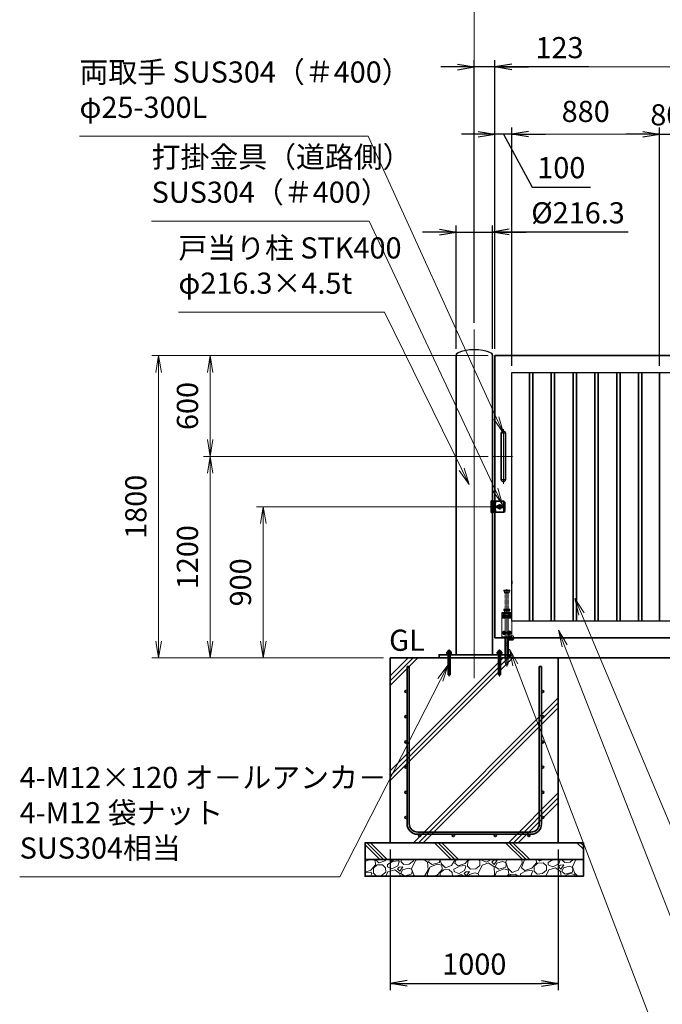
# Model space of a CAD drawing. Units: millimetres. Extents: x 0 to 23760, y 0 to 16800.
# Drawn here: x 10445 to 14270, y 5685 to 11547 of the extents above; entities that cross this region are included whole.
import ezdxf

# ---------------------------------------------------------------- set-up
doc = ezdxf.new("R2010")
doc.units = ezdxf.units.MM
doc.header["$PDMODE"] = 35
for name, pattern in [('AM_ISO02W050', [7.5, 6, -1.5]), ('AM_ISO08W050', [18, 12, -1.5, 3, -1.5]), ('AM_ISO08W050x2', [9, 6, -0.75, 1.5, -0.75]), ('CENTER2', [1.125, 0.75, -0.125, 0.125, -0.125])]:
    doc.linetypes.add(name, pattern=pattern)
for name, color, linetype, lineweight in [('AM_0N', 7, 'Continuous', 50), ('AM_7N', 4, 'AM_ISO08W050', 25), ('ハッチング', 8, 'Continuous', 13), ('外形線', 7, 'Continuous', 35), ('寸法線', 4, 'Continuous', 18), ('想像線', 112, 'CENTER2', 15), ('細線', 2, 'Continuous', 35), ('軸線', 200, 'AM_ISO08W050', 15), ('隠れ線', 140, 'AM_ISO02W050', 18)]:
    doc.layers.add(name, color=color, linetype=linetype, lineweight=lineweight)
doc.layers.add('文字2', color=254, linetype='Continuous')
doc.styles.add('ACISOTS', font='simplex.shx', dxfattribs={"width": 0.8, "bigfont": 'bigfont.shx'})
doc.styles.get("Standard").update_dxf_attribs({"font": 'romans.shx', "width": 0.8, "bigfont": 'bigfont.shx'})
doc.dimstyles.new('AM_ISO$0', dxfattribs={"dimtxt": 3.15, "dimasz": 2.5, "dimexe": 1, "dimexo": 1, "dimgap": 1.4, "dimtad": 1, "dimdsep": 46, "dimtxsty": 'ACISOTS', "dimblk": 'OPEN', "dimcen": 0, "dimclrd": 256, "dimclre": 256, "dimclrt": 254, "dimazin": 2, "dimtp": 0.1, "dimtm": 0.1, "dimtfac": 0.71, "dimtix": 1, "dimtmove": 1, "dimatfit": 3, "dimldrblk": 'OPEN', "dimfxl": 1, "dimlwd": -1, "dimlwe": -1, "dimarcsym": 0})
doc.dimstyles.new('ヒガノ', dxfattribs={"dimscale": 0, "dimtxt": 3.15, "dimasz": 2.5, "dimexe": 1, "dimexo": 1, "dimgap": 1.3, "dimtad": 3, "dimdsep": 46, "dimtxsty": 'STANDARD', "dimblk1": 'OPEN', "dimblk2": 'OPEN', "dimsah": 1, "dimcen": 0, "dimdle": 1, "dimclrd": 4, "dimclre": 256, "dimclrt": 254, "dimadec": 0, "dimazin": 0, "dimtfac": 1, "dimtix": 1, "dimtmove": 1, "dimatfit": 1, "dimldrblk": 'OPEN', "dimfxl": 1, "dimtolj": 1, "dimarcsym": 0})
doc.dimstyles.new('ヒガノ$0', dxfattribs={"dimscale": 0, "dimtxt": 3.15, "dimasz": 3, "dimexe": 1.5, "dimexo": 0, "dimgap": 1.3, "dimtad": 3, "dimdsep": 46, "dimtxsty": 'STANDARD', "dimblk": 'OPEN', "dimblk1": 'OPEN', "dimblk2": 'OPEN', "dimsah": 1, "dimcen": 0, "dimdle": 1, "dimclrd": 256, "dimclre": 256, "dimclrt": 256, "dimadec": 0, "dimazin": 0, "dimtfac": 1, "dimtmove": 0, "dimatfit": 1, "dimldrblk": 'OPEN', "dimfxl": 1, "dimtolj": 1, "dimarcsym": 0})

# ---------------------------------------------------------------- blocks, each defined once
blk = doc.blocks.new('*S31')
at = {"layer": '寸法線', "linetype": 'Continuous'}
for p, q in [((273463.4, 2676436), (273427, 2676529.1)), ((273478.9, 2676442.1), (273427, 2676529.1)), ((273427, 2676529.1), (273447.9, 2676429.9))]:
    blk.add_line(p, q, dxfattribs=at)
at = {"layer": '寸法線'}
for p, q in [((274255.8, 2674407.9), (273463.4, 2676436)), ((275298.2, 2674407.9), (274255.8, 2674407.9))]:
    blk.add_line(p, q, dxfattribs=at)
at = {"layer": '寸法線', "color": 254, "insert": (274395.8, 2674477.9), "char_height": 126, "attachment_point": 7, "style": 'ACISOTS'}
blk.add_mtext('STKR400 \\P100x50x2.3t', dxfattribs=at)
blk = doc.blocks.new('*S32')
at = {"layer": '寸法線', "linetype": 'Continuous'}
for p, q in [((273563.3, 2676626.5), (273524.6, 2676718.7)), ((273578.7, 2676633), (273524.6, 2676718.7)), ((273524.6, 2676718.7), (273548, 2676620))]:
    blk.add_line(p, q, dxfattribs=at)
at = {"layer": '寸法線'}
for p, q in [((274282.6, 2674916.7), (273563.3, 2676626.5)), ((275229, 2674916.7), (274282.6, 2674916.7))]:
    blk.add_line(p, q, dxfattribs=at)
at = {"layer": '寸法線', "color": 254, "insert": (274422.6, 2674986.7), "char_height": 126, "attachment_point": 7, "style": 'ACISOTS'}
blk.add_mtext('STKMR290 \\P30x20x1.6t', dxfattribs=at)
blk = doc.blocks.new('_Open')
at = {"color": 0, "linetype": 'ByBlock', "lineweight": -2}
for p, q in [((-1, 0.167), (0, 0)), ((-1, -0.167), (0, 0)), ((0, 0), (-1, 0))]:
    blk.add_line(p, q, dxfattribs=at)
blk = doc.blocks.new('*D87')
at = {"layer": 'Defpoints', "color": 0}
for p in [(13273.9, 10865.2), (13273.9, 9546.6), (13373.9, 9446.6)]:
    blk.add_point(p, dxfattribs=at)
at = {"layer": '寸法線', "lineweight": -2}
for p, q in [((13273.9, 9586.6), (13273.9, 10905.2)), ((13373.9, 9486.6), (13373.9, 10905.2))]:
    blk.add_line(p, q, dxfattribs=at)
at = {"layer": '寸法線', "color": 4, "lineweight": -2}
for p, q in [((13173.9, 10865.2), (13073.9, 10865.2)), ((13373.9, 10865.2), (13273.9, 10865.2)), ((13373.9, 10865.2), (13273.9, 10865.2)), ((13323.9, 10865.2), (13494.4, 10550.5)), ((13473.9, 10865.2), (13573.9, 10865.2)), ((13494.4, 10550.5), (13843.2, 10550.5))]:
    blk.add_line(p, q, dxfattribs=at)
at = {"layer": '寸法線', "color": 4, "lineweight": -2, "xscale": 100, "yscale": 100, "zscale": 100}
blk.add_blockref('_Open', (13273.9, 10865.2), dxfattribs=at)
at = {"layer": '寸法線', "color": 4, "lineweight": -2, "xscale": 100, "yscale": 100, "zscale": 100, "rotation": 180}
blk.add_blockref('_Open', (13373.9, 10865.2), dxfattribs=at)
at = {"layer": '寸法線', "color": 254, "insert": (13668.8, 10665.5), "char_height": 126, "attachment_point": 5}
blk.add_mtext('\\A1;100', dxfattribs=at)
blk = doc.blocks.new('A$C130E4F3B')
at = {"layer": '外形線'}
for p, q in [((-12.5, -137.5), (-12.5, 137.5)), ((12.5, 137.5), (12.5, -137.5))]:
    blk.add_line(p, q, dxfattribs=at)
for centre, start, end in [((0, 137.5), 0, 180), ((0, -137.5), 180, 0)]:
    blk.add_arc(centre, 12.5, start, end, dxfattribs=at)
at = {"layer": '軸線'}
for p, q in [((0, 137.5), (-13.8, 137.5)), ((0, 162.6), (0, -162.6)), ((0, 137.5), (13.8, 137.5)), ((0, -137.5), (-13.8, -137.5)), ((0, -137.5), (13.8, -137.5))]:
    blk.add_line(p, q, dxfattribs=at)
at = {"layer": '軸線', "linetype": 'AM_ISO08W050x2'}
blk.add_line((-59.3, 0), (59.3, 0), dxfattribs=at)
blk = doc.blocks.new('*U19')
at = {"layer": 'AM_0N'}
for p, q in [((8.5, 133.8), (15, 137.5)), ((8.5, 126.2), (8.5, 133.8)), ((15, 122.5), (8.5, 126.2)), ((15, 137.5), (21.5, 133.8)), ((21.5, 126.2), (15, 122.5)), ((21.5, 133.8), (21.5, 126.2))]:
    blk.add_line(p, q, dxfattribs=at)
at = {"layer": 'AM_0N', "extrusion": (0, 0, -1)}
blk.add_circle((-15, 130), 6.5, dxfattribs=at)
blk.add_circle((-15, 130), 6.5, dxfattribs=at)
at = {"layer": 'AM_7N', "color": 6, "linetype": 'AM_ISO08W050x2', "lineweight": 18}
for p, q in [((23.3, 130), (6.7, 130)), ((15, 138.3), (15, 121.7))]:
    blk.add_line(p, q, dxfattribs=at)
blk = doc.blocks.new('*U20')
at = {"layer": 'AM_0N'}
for p, q in [((-21.5, 133.8), (-15, 137.5)), ((-21.5, 126.2), (-21.5, 133.8)), ((-15, 122.5), (-21.5, 126.2)), ((-15, 137.5), (-8.5, 133.8)), ((-8.5, 126.2), (-15, 122.5)), ((-8.5, 133.8), (-8.5, 126.2))]:
    blk.add_line(p, q, dxfattribs=at)
at = {"layer": 'AM_0N', "extrusion": (0, 0, -1)}
blk.add_circle((15, 130), 6.5, dxfattribs=at)
blk.add_circle((15, 130), 6.5, dxfattribs=at)
at = {"layer": 'AM_7N', "color": 6, "linetype": 'AM_ISO08W050x2', "lineweight": 18}
for p, q in [((-6.7, 130), (-23.3, 130)), ((-15, 138.3), (-15, 121.7))]:
    blk.add_line(p, q, dxfattribs=at)
blk = doc.blocks.new('*U21')
at = {"layer": 'AM_0N'}
for p, q in [((8.5, 33.8), (15, 37.5)), ((8.5, 26.2), (8.5, 33.8)), ((15, 22.5), (8.5, 26.2)), ((15, 37.5), (21.5, 33.8)), ((21.5, 26.2), (15, 22.5)), ((21.5, 33.8), (21.5, 26.2))]:
    blk.add_line(p, q, dxfattribs=at)
at = {"layer": 'AM_0N', "extrusion": (0, 0, -1)}
blk.add_circle((-15, 30), 6.5, dxfattribs=at)
blk.add_circle((-15, 30), 6.5, dxfattribs=at)
at = {"layer": 'AM_7N', "color": 6, "linetype": 'AM_ISO08W050x2', "lineweight": 18}
for p, q in [((23.3, 30), (6.7, 30)), ((15, 38.3), (15, 21.7))]:
    blk.add_line(p, q, dxfattribs=at)
blk = doc.blocks.new('*U22')
at = {"layer": 'AM_0N'}
for p, q in [((-21.5, 33.8), (-15, 37.5)), ((-21.5, 26.2), (-21.5, 33.8)), ((-15, 22.5), (-21.5, 26.2)), ((-15, 37.5), (-8.5, 33.8)), ((-8.5, 26.2), (-15, 22.5)), ((-8.5, 33.8), (-8.5, 26.2))]:
    blk.add_line(p, q, dxfattribs=at)
at = {"layer": 'AM_0N', "extrusion": (0, 0, -1)}
blk.add_circle((15, 30), 6.5, dxfattribs=at)
blk.add_circle((15, 30), 6.5, dxfattribs=at)
at = {"layer": 'AM_7N', "color": 6, "linetype": 'AM_ISO08W050x2', "lineweight": 18}
for p, q in [((-6.7, 30), (-23.3, 30)), ((-15, 38.3), (-15, 21.7))]:
    blk.add_line(p, q, dxfattribs=at)
blk = doc.blocks.new('*D124')
at = {"layer": 'Defpoints', "color": 0}
for p in [(16403.9, 11617.2), (13150.9, 9701.2), (16403.9, 9701.2)]:
    blk.add_point(p, dxfattribs=at)
at = {"layer": '寸法線'}
for p, q in [((13150.9, 9741.2), (13150.9, 11657.2)), ((13250.9, 11617.2), (16303.9, 11617.2)), ((16403.9, 9741.2), (16403.9, 11657.2))]:
    blk.add_line(p, q, dxfattribs=at)
at = {"layer": '寸法線', "xscale": 100, "yscale": 100, "zscale": 100, "rotation": 180}
blk.add_blockref('_Open', (13150.9, 11617.2), dxfattribs=at)
at = {"layer": '寸法線', "xscale": 100, "yscale": 100, "zscale": 100}
blk.add_blockref('_Open', (16403.9, 11617.2), dxfattribs=at)
at = {"layer": '寸法線', "color": 254, "insert": (14777.4, 11736.2), "char_height": 126, "attachment_point": 5, "style": 'ACISOTS'}
blk.add_mtext('3253', dxfattribs=at)
blk = doc.blocks.new('*S40')
at = {"layer": '寸法線', "linetype": 'Continuous'}
for p, q in [((273170.2, 2676323.4), (273134.5, 2676416.8)), ((273185.7, 2676329.3), (273134.5, 2676416.8)), ((273134.5, 2676416.8), (273154.6, 2676317.4))]:
    blk.add_line(p, q, dxfattribs=at)
at = {"layer": '寸法線'}
for p, q in [((274181.8, 2673672.4), (273170.2, 2676323.4)), ((275228, 2673672.4), (274181.8, 2673672.4))]:
    blk.add_line(p, q, dxfattribs=at)
at = {"layer": '寸法線', "color": 254, "insert": (274321.8, 2673742.4), "char_height": 126, "attachment_point": 7, "style": 'ACISOTS'}
blk.add_mtext('落し棒（建物側）\\PSUS304 φ19\\P電解研磨', dxfattribs=at)
blk = doc.blocks.new('*D139')
at = {"layer": 'Defpoints', "color": 0}
for p in [(13293.5, 8646.6), (11894.6, 7746.6), (12550.9, 7746.6)]:
    blk.add_point(p, dxfattribs=at)
at = {"layer": '寸法線'}
for p, q in [((13253.5, 8646.6), (11854.6, 8646.6)), ((11894.6, 8546.6), (11894.6, 7846.6)), ((12510.9, 7746.6), (11854.6, 7746.6))]:
    blk.add_line(p, q, dxfattribs=at)
at = {"layer": '寸法線', "xscale": 100, "yscale": 100, "zscale": 100}
for p, rotation in [((11894.6, 8646.6), 90), ((11894.6, 7746.6), 270)]:
    blk.add_blockref('_Open', p, dxfattribs=dict(at, rotation=rotation))
at = {"layer": '寸法線', "color": 254, "insert": (11775.6, 8196.6), "char_height": 126, "attachment_point": 5, "rotation": 90, "style": 'ACISOTS'}
blk.add_mtext('900', dxfattribs=at)
blk = doc.blocks.new('*D140')
at = {"layer": 'Defpoints', "color": 0}
for p in [(13273.9, 8946.6), (11578.5, 7746.6), (12550.9, 7746.6)]:
    blk.add_point(p, dxfattribs=at)
at = {"layer": '寸法線'}
for p, q in [((13233.9, 8946.6), (11538.5, 8946.6)), ((11578.5, 8846.6), (11578.5, 7846.6)), ((12510.9, 7746.6), (11538.5, 7746.6))]:
    blk.add_line(p, q, dxfattribs=at)
at = {"layer": '寸法線', "xscale": 100, "yscale": 100, "zscale": 100}
for p, rotation in [((11578.5, 8946.6), 90), ((11578.5, 7746.6), 270)]:
    blk.add_blockref('_Open', p, dxfattribs=dict(at, rotation=rotation))
at = {"layer": '寸法線', "color": 254, "insert": (11459.5, 8346.6), "char_height": 126, "attachment_point": 5, "rotation": 90, "style": 'ACISOTS'}
blk.add_mtext('1200', dxfattribs=at)
blk = doc.blocks.new('PROFSP00NL0D66')
at = {"layer": '外形線'}
for p, q in [((0.1, 10.2), (0, 7)), ((0, 7), (0, 0)), ((0, 0.6), (3.7, 1.1)), ((0, -7), (0, 0)), ((0, -0.6), (3.7, 0)), ((0.4, 10.5), (0.1, 10.2)), ((1.9, 10.5), (0.4, 10.5)), ((0.4, 10.5), (0.4, 0.6)), ((3.3, 10.5), (1.9, 10.5)), ((3.6, 10.2), (3.3, 10.5)), ((3.3, 10.5), (3.3, 1)), ((3.7, 7), (3.6, 10.2)), ((3.7, 7), (3.7, 0)), ((3.7, -7), (3.7, 0)), ((0.1, -10.2), (0, -7)), ((0.4, -10.5), (0.1, -10.2)), ((0.4, -10.5), (0.4, -0.5)), ((1.9, -10.5), (0.4, -10.5)), ((3.3, -10.5), (1.9, -10.5)), ((3.3, -10.5), (3.3, -0.1)), ((3.6, -10.2), (3.3, -10.5)), ((3.7, -7), (3.6, -10.2))]:
    blk.add_line(p, q, dxfattribs=at)
blk = doc.blocks.new('PROFSP00NKH4S6')
at = {"layer": '外形線'}
for p, q in [((2.5, 12), (0, 12)), ((0, 12), (0, -12)), ((2.5, -12), (2.5, 12)), ((0, -12), (2.5, -12))]:
    blk.add_line(p, q, dxfattribs=at)
blk = doc.blocks.new('*U59')
at = {"layer": 'AM_0N'}
for p, q in [((272764.7, 2676398.8), (272766.2, 2676399.6)), ((272764.7, 2676390.5), (272764.7, 2676398.8)), ((272764.7, 2676390.5), (272766.2, 2676389.6)), ((272766.2, 2676399.6), (272767.7, 2676399.6)), ((272766.2, 2676389.6), (272785.2, 2676389.6)), ((272767.7, 2676399.6), (272767.7, 2676400.1)), ((272767.7, 2676399.6), (272783.7, 2676399.6)), ((272770.2, 2676390.5), (272770.2, 2676398.8)), ((272781.1, 2676390.5), (272781.1, 2676398.8)), ((272783.7, 2676400.1), (272783.7, 2676399.6)), ((272783.7, 2676399.6), (272785.2, 2676399.6)), ((272786.6, 2676398.8), (272785.2, 2676399.6)), ((272786.6, 2676390.5), (272785.2, 2676389.6)), ((272786.6, 2676390.5), (272786.6, 2676398.8))]:
    blk.add_line(p, q, dxfattribs=at)
for centre, radius, start, end in [((272767.4, 2676394.7), 4.85, 55.56153, 115.56153), ((272767.4, 2676394.5), 4.85, 244.43847, 304.43847), ((272775.7, 2676400.1), 8, 0, 180), ((272775.7, 2676381.5), 18.1, 72.38303, 107.61697), ((272775.7, 2676407.7), 18.1, 252.38303, 287.61697), ((272783.9, 2676394.7), 4.85, 64.43847, 124.43847), ((272783.9, 2676394.5), 4.85, 235.56153, 295.56153)]:
    blk.add_arc(centre, radius, start, end, dxfattribs=at)
at = {"layer": 'AM_7N', "color": 6, "linetype": 'AM_ISO08W050x2', "lineweight": 18}
blk.add_line((272775.7, 2676388.7), (272775.7, 2676409), dxfattribs=at)
blk = doc.blocks.new('PRCIRCLE')
blk.add_lwpolyline([(-1, 0, 1), (1, 0, 1)], format="xyb", close=True)
blk = doc.blocks.new('fhfhsfhshs')
at = {"layer": '外形線'}
blk.add_line((-28.5, -32.5), (-28.5, 32.5), dxfattribs=at)
blk.add_line((-28.5, -32.5), (-28.5, 32.5), dxfattribs=at)
at = {"layer": '細線'}
for p, q in [((-51.2, -34.5), (-51.2, 34.5)), ((-51.2, 34.5), (-41, 34.5)), ((-41, 34.5), (-41, -34.5)), ((-41, 32.5), (-29, 32.5)), ((-26, 21), (-41, 21)), ((-26, 7.5), (-41, 7.5)), ((-29, 32.5), (25, 32.5)), ((-29, 32.5), (-29, -32.5)), ((-26, 32.5), (-26, 21)), ((-26, 7.5), (-26, -7.5)), ((-15, 5), (-8.7, 5)), ((-14, -2.5), (-14, 2.5)), ((-14, 2.5), (14, 2.5)), ((8.7, 5), (15, 5)), ((14, 2.5), (14, -2.5)), ((25, 32.5), (30, 27.5)), ((25, 32.5), (25, -32.5)), ((30, 27.5), (30, -27.5)), ((-41, -34.5), (-51.2, -34.5)), ((-26, -7.5), (-41, -7.5)), ((-41, -21), (-26, -21)), ((-29, -32.5), (-41, -32.5)), ((25, -32.5), (-29, -32.5)), ((-26, -21), (-26, -32.5)), ((-15, -5), (-8.7, -5)), ((14, -2.5), (-14, -2.5)), ((8.7, -5), (15, -5)), ((30, -27.5), (25, -32.5))]:
    blk.add_line(p, q, dxfattribs=at)
for centre, radius, start, end in [((-15, 0), 5, 90, 270), ((0, 0), 10, 30, 150), ((15, 0), 5, 270, 90), ((0, 0), 10, 210, 330)]:
    blk.add_arc(centre, radius, start, end, dxfattribs=at)
at = {"layer": '軸線'}
for p, q in [((-35, 36.9), (-35, -36.9)), ((0, 0), (-18, 0)), ((0, 0), (0, 18)), ((0, 0), (18, 0)), ((0, 0), (0, -18))]:
    blk.add_line(p, q, dxfattribs=at)
at = {"layer": '隠れ線'}
for p, q in [((-51.2, 32.5), (-41, 32.5)), ((-43, 34.5), (-43, -34.5)), ((-38, 32.5), (-38, -32.5)), ((-32, 32.5), (-32, -32.5)), ((-51.2, -32.5), (-41, -32.5))]:
    blk.add_line(p, q, dxfattribs=at)
at = {"layer": '隠れ線', "xscale": 12.5, "yscale": 12.5, "zscale": 12.5}
blk.add_blockref('PRCIRCLE', (0, 0), dxfattribs=at)
blk = doc.blocks.new('*D141')
at = {"layer": 'Defpoints', "color": 0}
for p in [(11578.5, 9546.6), (13273.9, 9546.6), (13264.6, 8946.6)]:
    blk.add_point(p, dxfattribs=at)
at = {"layer": '寸法線'}
for p, q in [((13233.9, 9546.6), (11538.5, 9546.6)), ((11578.5, 9046.6), (11578.5, 9446.6)), ((13224.6, 8946.6), (11538.5, 8946.6))]:
    blk.add_line(p, q, dxfattribs=at)
at = {"layer": '寸法線', "xscale": 100, "yscale": 100, "zscale": 100}
for p, rotation in [((11578.5, 9546.6), 90), ((11578.5, 8946.6), 270)]:
    blk.add_blockref('_Open', p, dxfattribs=dict(at, rotation=rotation))
at = {"layer": '寸法線', "color": 254, "insert": (11459.5, 9246.6), "char_height": 126, "attachment_point": 5, "rotation": 90, "style": 'ACISOTS'}
blk.add_mtext('600', dxfattribs=at)
blk = doc.blocks.new('*D142')
at = {"layer": 'Defpoints', "color": 0}
for p in [(13273.9, 9546.6), (11271.3, 7746.6), (12650.9, 7746.6)]:
    blk.add_point(p, dxfattribs=at)
at = {"layer": '寸法線'}
for p, q in [((13233.9, 9546.6), (11231.3, 9546.6)), ((11271.3, 9446.6), (11271.3, 7846.6)), ((12610.9, 7746.6), (11231.3, 7746.6))]:
    blk.add_line(p, q, dxfattribs=at)
at = {"layer": '寸法線', "xscale": 100, "yscale": 100, "zscale": 100}
for p, rotation in [((11271.3, 9546.6), 90), ((11271.3, 7746.6), 270)]:
    blk.add_blockref('_Open', p, dxfattribs=dict(at, rotation=rotation))
at = {"layer": '寸法線', "color": 254, "insert": (11152.3, 8646.6), "char_height": 126, "attachment_point": 5, "rotation": 90, "style": 'ACISOTS'}
blk.add_mtext('1800', dxfattribs=at)
blk = doc.blocks.new('*D190')
at = {"layer": 'Defpoints', "color": 0}
for p in [(13150.9, 11265.2), (13150.9, 9701.2), (13273.9, 9546.6)]:
    blk.add_point(p, dxfattribs=at)
at = {"layer": '寸法線', "color": 4, "lineweight": -2}
for p, q in [((13050.9, 11265.2), (12950.9, 11265.2)), ((13273.9, 11265.2), (13150.9, 11265.2)), ((13273.9, 11265.2), (13150.9, 11265.2)), ((13832.4, 11265.2), (13273.9, 11265.2)), ((13373.9, 11265.2), (13473.9, 11265.2))]:
    blk.add_line(p, q, dxfattribs=at)
at = {"layer": '寸法線', "lineweight": -2}
for p, q in [((13150.9, 9741.2), (13150.9, 11305.2)), ((13273.9, 9586.6), (13273.9, 11305.2))]:
    blk.add_line(p, q, dxfattribs=at)
at = {"layer": '寸法線', "color": 4, "lineweight": -2, "xscale": 100, "yscale": 100, "zscale": 100}
blk.add_blockref('_Open', (13150.9, 11265.2), dxfattribs=at)
at = {"layer": '寸法線', "color": 4, "lineweight": -2, "xscale": 100, "yscale": 100, "zscale": 100, "rotation": 180}
blk.add_blockref('_Open', (13273.9, 11265.2), dxfattribs=at)
at = {"layer": '寸法線', "color": 254, "insert": (13658, 11380.2), "char_height": 126, "attachment_point": 5}
blk.add_mtext('\\A1;123', dxfattribs=at)
blk = doc.blocks.new('*S45')
at = {"layer": '寸法線', "linetype": 'Continuous'}
for p, q in [((272769.7, 2676323.4), (272709.3, 2676241.9)), ((272724.2, 2676234.3), (272769.7, 2676323.4)), ((272739, 2676226.7), (272769.7, 2676323.4))]:
    blk.add_line(p, q, dxfattribs=at)
at = {"layer": '寸法線'}
for p, q in [((272124.8, 2675060.4), (272724.2, 2676234.3)), ((270219.3, 2675060.4), (272124.8, 2675060.4))]:
    blk.add_line(p, q, dxfattribs=at)
at = {"layer": '寸法線', "color": 254, "insert": (270219.3, 2675130.4), "char_height": 126, "attachment_point": 7, "style": 'ACISOTS'}
blk.add_mtext('4-M12×120 オ－ルアンカ－\\P4-M12 袋ナット\\PSUS304相当', dxfattribs=at)
blk = doc.blocks.new('*D122')
at = {"layer": 'Defpoints', "color": 0}
for p in [(13259, 10281.8), (13042.7, 9546.6), (13259, 9546.6)]:
    blk.add_point(p, dxfattribs=at)
at = {"layer": '寸法線', "lineweight": -2}
for p, q in [((13042.7, 9586.6), (13042.7, 10321.8)), ((13259, 9586.6), (13259, 10321.8))]:
    blk.add_line(p, q, dxfattribs=at)
at = {"layer": '寸法線', "color": 4, "lineweight": -2}
for p, q in [((12942.7, 10281.8), (12842.7, 10281.8)), ((13042.7, 10281.8), (13259, 10281.8)), ((13042.7, 10281.8), (13259, 10281.8)), ((14067.5, 10281.8), (13259, 10281.8)), ((13359, 10281.8), (13459, 10281.8))]:
    blk.add_line(p, q, dxfattribs=at)
at = {"layer": '寸法線', "color": 4, "lineweight": -2, "xscale": 100, "yscale": 100, "zscale": 100}
blk.add_blockref('_Open', (13042.7, 10281.8), dxfattribs=at)
at = {"layer": '寸法線', "color": 4, "lineweight": -2, "xscale": 100, "yscale": 100, "zscale": 100, "rotation": 180}
blk.add_blockref('_Open', (13259, 10281.8), dxfattribs=at)
at = {"layer": '寸法線', "color": 254, "insert": (13768.3, 10396.8), "char_height": 126, "attachment_point": 5}
blk.add_mtext('\\A1;%%C216.3', dxfattribs=at)
blk = doc.blocks.new('*D123')
at = {"layer": 'Defpoints', "color": 0}
for p in [(16273.9, 11265.2), (13273.9, 9546.6), (16273.9, 9546.6)]:
    blk.add_point(p, dxfattribs=at)
at = {"layer": '寸法線'}
for p, q in [((13273.9, 9586.6), (13273.9, 11305.2)), ((13373.9, 11265.2), (16173.9, 11265.2)), ((16273.9, 9586.6), (16273.9, 11305.2))]:
    blk.add_line(p, q, dxfattribs=at)
at = {"layer": '寸法線', "xscale": 100, "yscale": 100, "zscale": 100, "rotation": 180}
blk.add_blockref('_Open', (13273.9, 11265.2), dxfattribs=at)
at = {"layer": '寸法線', "xscale": 100, "yscale": 100, "zscale": 100}
blk.add_blockref('_Open', (16273.9, 11265.2), dxfattribs=at)
at = {"layer": '寸法線', "color": 254, "insert": (14773.9, 11384.2), "char_height": 126, "attachment_point": 5, "style": 'ACISOTS'}
blk.add_mtext('3000', dxfattribs=at)
blk = doc.blocks.new('*D91')
at = {"layer": 'Defpoints', "color": 0}
for p in [(14333.9, 10865.2), (14253.9, 9446.6), (14333.9, 9446.6)]:
    blk.add_point(p, dxfattribs=at)
at = {"layer": '寸法線', "lineweight": -2}
for p, q in [((14253.9, 9486.6), (14253.9, 10905.2)), ((14333.9, 9486.6), (14333.9, 10905.2))]:
    blk.add_line(p, q, dxfattribs=at)
at = {"layer": '寸法線', "color": 4, "lineweight": -2}
for p, q in [((14153.9, 10865.2), (14053.9, 10865.2)), ((14253.9, 10865.2), (14333.9, 10865.2)), ((14433.9, 10865.2), (14533.9, 10865.2))]:
    blk.add_line(p, q, dxfattribs=at)
at = {"layer": '寸法線', "color": 4, "lineweight": -2, "xscale": 100, "yscale": 100, "zscale": 100}
blk.add_blockref('_Open', (14253.9, 10865.2), dxfattribs=at)
at = {"layer": '寸法線', "color": 4, "lineweight": -2, "xscale": 100, "yscale": 100, "zscale": 100, "rotation": 180}
blk.add_blockref('_Open', (14333.9, 10865.2), dxfattribs=at)
at = {"layer": '寸法線', "color": 254, "insert": (14293.9, 10980.2), "char_height": 126, "attachment_point": 5}
blk.add_mtext('\\A1;80', dxfattribs=at)
blk = doc.blocks.new('*D99')
at = {"layer": 'Defpoints', "color": 0}
for p in [(13373.9, 10865.2), (13373.9, 9446.6), (14253.9, 9446.6)]:
    blk.add_point(p, dxfattribs=at)
at = {"layer": '寸法線'}
for p, q in [((13373.9, 9486.6), (13373.9, 10905.2)), ((14253.9, 9486.6), (14253.9, 10905.2)), ((14153.9, 10865.2), (13473.9, 10865.2))]:
    blk.add_line(p, q, dxfattribs=at)
at = {"layer": '寸法線', "xscale": 100, "yscale": 100, "zscale": 100, "rotation": 180}
blk.add_blockref('_Open', (13373.9, 10865.2), dxfattribs=at)
at = {"layer": '寸法線', "xscale": 100, "yscale": 100, "zscale": 100}
blk.add_blockref('_Open', (14253.9, 10865.2), dxfattribs=at)
at = {"layer": '寸法線', "color": 254, "insert": (13813.9, 10984.2), "char_height": 126, "attachment_point": 5, "style": 'ACISOTS'}
blk.add_mtext('880', dxfattribs=at)
blk = doc.blocks.new('*D70')
at = {"layer": 'Defpoints', "color": 0}
for p in [(12650.9, 6646.6), (13650.9, 6646.6), (13650.9, 5809.1)]:
    blk.add_point(p, dxfattribs=at)
at = {"layer": '寸法線', "lineweight": -2}
for p, q in [((12650.9, 6606.6), (12650.9, 5769.1)), ((13650.9, 6606.6), (13650.9, 5769.1))]:
    blk.add_line(p, q, dxfattribs=at)
at = {"layer": '寸法線', "color": 4, "lineweight": -2}
blk.add_line((12750.9, 5809.1), (13550.9, 5809.1), dxfattribs=at)
at = {"layer": '寸法線', "color": 4, "lineweight": -2, "xscale": 100, "yscale": 100, "zscale": 100, "rotation": 180}
blk.add_blockref('_Open', (12650.9, 5809.1), dxfattribs=at)
at = {"layer": '寸法線', "color": 4, "lineweight": -2, "xscale": 100, "yscale": 100, "zscale": 100}
blk.add_blockref('_Open', (13650.9, 5809.1), dxfattribs=at)
at = {"layer": '寸法線', "color": 254, "insert": (13150.9, 5924.1), "char_height": 126, "attachment_point": 5}
blk.add_mtext('\\A1;1000', dxfattribs=at)
blk = doc.blocks.new('sfsgfdsgdh')
at = {"layer": 'ハッチング', "lineweight": 13}
h = blk.add_hatch(dxfattribs=at)
h.set_pattern_fill('JIS_RC_10', color=256, scale=40)
h.set_pattern_definition([(45, (-7379.33, -6167.64), (-282.843, 282.843), []), (45, (-7350.33, -6167.64), (-282.843, 282.843), []), (45, (-7321.33, -6167.64), (-282.843, 282.843), [])])
h.paths.add_polyline_path([(500, 0), (-500, 0), (-500, -1100), (500, -1100)])
at = {"layer": 'ハッチング'}
h = blk.add_hatch(dxfattribs=at)
h.set_pattern_fill('JIS_RC_10', color=256, scale=30, angle=90, style=0)
h.set_pattern_definition([(135, (-6740.34, -6792.93), (-212.132, -212.132), []), (135, (-6740.34, -6771.18), (-212.132, -212.132), []), (135, (-6740.34, -6749.43), (-212.132, -212.132), [])])
h.paths.add_polyline_path([(-650, -1100), (-650, -1200), (650, -1200), (650, -1100), (600, -1100)])
at = {"layer": 'ハッチング', "lineweight": 13}
h = blk.add_hatch(dxfattribs=at)
h.set_pattern_fill('GRAVEL', color=256, scale=7, angle=22.5)
h.set_pattern_definition([(250.5128, (-3608.483, -4267.213), (-701.75622, -2022.720942), [23.9205, -2368.134]), (207.46974, (-3616.4626, -4289.763), (1903.148252, 980.759161), [41.0483, -4063.7834]), (155.01045, (-3652.883, -4308.698), (2391.110066, -1126.512446), [28.9437, -2865.4306]), (289.77369, (-3699.936, -4376.301), (-1196.556504, 3353.356732), [37.3803, -3700.6506]), (315.33365, (-3687.29, -4411.477), (-1637.822276, 1630.983799), [36.6544, -3628.7865]), (19.77369, (-3661.221, -4437.244), (-3353.356732, -1196.556504), [37.3803, -3700.6506]), (60.19424, (-3626.045, -4424.598), (-1455.0440086, -2527.1922945), [49.4336, -4893.918]), (94.75533, (-3601.4735, -4381.704), (-347.0440475, 4090.134979), [46.6704, -4620.368]), (143.92957, (-3605.3425, -4335.194), (-2198.660733, 1591.126237), [37.507, -3713.1882]), (197.73636, (-3635.659, -4313.111), (1874.964704, 584.186476), [42.82, -2098.1756]), (244.89744, (-3676.444, -4326.1554), (-1222.7371135, -2623.416961), [55.3755, -5482.174]), (161.31407, (-3536.633, -4310.583), (-1558.10715, 509.306885), [18.9003, -1871.1396]), (193.96923, (-3554.537, -4304.527), (2271.53738, 556.002924), [35.9577, -3559.8247]), (247.5, (-3589.43, -4313.21), (68.041, -164.2658), [25.1447, -226.3025]), (225.6986, (-3609.095, -4298.259), (685.24668, 668.73713), [13.541, -1340.5436]), (314.3014, (-3618.552, -4307.95), (-368.38912, 424.75623), [19.1496, -938.3327]), (53.46376, (-3605.177, -4321.654), (356.71511, 532.6549), [31.1024, -1005.641]), (184.065, (-3586.66, -4296.664), (396.5727, -28.18355), [22.49, -539.763]), (38.88954, (-3713.826, -4347.413), (1438.534466, 1173.208485), [31.506, -3119.118]), (92.84618, (-3689.303, -4327.633), (91.389133, -2079.088047), [26.432, -2616.755]), (315.6986, (-3600.27, -4263.81), (-668.73713, 685.24668), [27.0816, -1327.003]), (6.11046, (-3580.888, -4282.726), (-1846.781152, -187.6138), [31.506, -3119.118]), (1.94395, (-3671.64, -4449.258), (-957.41113, -11.67401), [30.3825, -1488.7414]), (317.27514, (-3641.276, -4448.227), (-1569.781162, 1466.718017), [25.457, -2520.2515]), (89.3014, (-3530.586, -4427.396), (-11.67401, 957.41113), [27.0816, -1327.003]), (39.85402, (-3530.255, -4400.317), (-1863.290694, -1541.59761), [29.8048, -2950.6663]), (91.94395, (-3611.076, -4460.737), (11.67401, -957.41113), [15.1912, -1503.9326]), (123.8099, (-3540.44, -4431.48), (-436.43024, 589.022), [9.066, -897.5396]), (188.4638, (-3545.486, -4423.946), (560.83846, 39.85756), [36.6544, -696.434]), (208.509, (-3581.742, -4429.341), (1574.616694, 844.676924), [33.9687, -3362.8955]), (326.1901, (-3599.054, -4336.44), (-300.348, 260.49045), [25.6427, -615.4243]), (15.65723, (-3577.7475, -4350.707), (2928.6005035, 828.167381), [44.769, -4432.1206]), (83.4454, (-3534.64, -4338.625), (-180.775324, -1422.024923), [18.3056, -1812.2575]), (112.5, (-3532.55, -4320.44), (-232.307, 96.2247), [10.668, -167.132]), (142.75644, (-3587.068, -4425.774), (1133.350923, -877.69601), [24.7007, -2445.376]), (70.5128, (-3606.732, -4410.825), (701.75622, 2022.720942), [47.841, -2344.2134]), (22.5, (-3590.77, -4365.72), (96.2247, 232.307), [46.228, -131.572]), (347.80485, (-3548.063, -4348.034), (2118.94561, -469.449322), [28.1127, -2783.152]), (276.5546, (-3520.585, -4353.972), (107.89868, -725.10424), [25.888, -1268.5155]), (230.14598, (-3517.6295, -4379.691), (-2440.638694, -2935.43898), [42.15, -4172.8725]), (197.92608, (-3544.641, -4412.049), (-2203.496266, -720.268705), [44.592, -4414.6093])])
h.paths.add_polyline_path([(650, -1200), (-650, -1200), (-650, -1300), (650, -1300)])
at = {"layer": '外形線'}
for points in [[(-500, 0), (500, 0), (500, -1100), (-500, -1100)], [(650, -1100), (-650, -1100), (-650, -1200), (650, -1200)], [(650, -1200), (-650, -1200), (-650, -1300), (650, -1300)]]:
    blk.add_lwpolyline(points, close=True, dxfattribs=at)
at = {"layer": '細線'}
for p, q in [((-400, -987), (-400, -50)), ((-400, -50), (-387, -50)), ((-387, -50), (-387, -987)), ((387, -987), (387, -50)), ((387, -50), (400, -50)), ((400, -50), (400, -987)), ((-337, -1037), (337, -1037)), ((337, -1050), (-337, -1050))]:
    blk.add_line(p, q, dxfattribs=at)
for centre in [(-406.5, -200), (406.5, -200), (-406.5, -350), (406.5, -350), (-406.5, -500), (406.5, -500), (-406.5, -650), (406.5, -650), (-406.5, -800), (406.5, -800), (-406.5, -950), (406.5, -950), (-325, -1056.5), (-125, -1056.5), (125, -1056.5), (325, -1056.5)]:
    blk.add_circle(centre, 6.5, dxfattribs=at)
for centre, radius, start, end in [((-337, -987), 63, 180, 270), ((-337, -987), 50, 180, 270), ((337, -987), 63, 270, 0), ((337, -987), 50, 270, 0)]:
    blk.add_arc(centre, radius, start, end, dxfattribs=at)
blk = doc.blocks.new('*U64')
at = {"layer": 'AM_0N'}
for p, q in [((273064.7, 2676398.8), (273066.2, 2676399.6)), ((273064.7, 2676390.5), (273064.7, 2676398.8)), ((273064.7, 2676390.5), (273066.2, 2676389.6)), ((273066.2, 2676399.6), (273067.7, 2676399.6)), ((273066.2, 2676389.6), (273085.2, 2676389.6)), ((273067.7, 2676399.6), (273067.7, 2676400.1)), ((273067.7, 2676399.6), (273083.7, 2676399.6)), ((273070.2, 2676390.5), (273070.2, 2676398.8)), ((273081.1, 2676390.5), (273081.1, 2676398.8)), ((273083.7, 2676400.1), (273083.7, 2676399.6)), ((273083.7, 2676399.6), (273085.2, 2676399.6)), ((273086.6, 2676398.8), (273085.2, 2676399.6)), ((273086.6, 2676390.5), (273085.2, 2676389.6)), ((273086.6, 2676390.5), (273086.6, 2676398.8))]:
    blk.add_line(p, q, dxfattribs=at)
for centre, radius, start, end in [((273067.4, 2676394.7), 4.85, 55.56153, 115.56153), ((273067.4, 2676394.5), 4.85, 244.43847, 304.43847), ((273075.7, 2676400.1), 8, 0, 180), ((273075.7, 2676381.5), 18.1, 72.38303, 107.61697), ((273075.7, 2676407.7), 18.1, 252.38303, 287.61697), ((273083.9, 2676394.7), 4.85, 64.43847, 124.43847), ((273083.9, 2676394.5), 4.85, 235.56153, 295.56153)]:
    blk.add_arc(centre, radius, start, end, dxfattribs=at)
at = {"layer": 'AM_7N', "color": 6, "linetype": 'AM_ISO08W050x2', "lineweight": 18}
blk.add_line((273075.7, 2676388.7), (273075.7, 2676409), dxfattribs=at)
blk = doc.blocks.new('*S52')
at = {"layer": '寸法線'}
for p, q in [((270575.3, 2679470.4), (272294.5, 2679470.4)), ((272294.5, 2679470.4), (273057.3, 2677792.9))]:
    blk.add_line(p, q, dxfattribs=at)
at = {"layer": '寸法線', "linetype": 'Continuous'}
for p, q in [((273042.1, 2677786), (273098.7, 2677701.9)), ((273057.3, 2677792.9), (273098.7, 2677701.9)), ((273098.7, 2677701.9), (273072.4, 2677799.8))]:
    blk.add_line(p, q, dxfattribs=at)
at = {"layer": '寸法線', "color": 254, "insert": (270575.3, 2679540.4), "char_height": 126, "attachment_point": 7, "style": 'ACISOTS'}
blk.add_mtext('両取手 SUS304（＃400）\\Pφ25-300L', dxfattribs=at)
blk = doc.blocks.new('*S53')
at = {"layer": '寸法線'}
for p, q in [((271004.7, 2678964.8), (272300.5, 2678964.8)), ((272300.5, 2678964.8), (273050.2, 2677367.5))]:
    blk.add_line(p, q, dxfattribs=at)
at = {"layer": '寸法線', "linetype": 'Continuous'}
for p, q in [((273050.2, 2677367.5), (273092.6, 2677276.9)), ((273092.6, 2677276.9), (273065.2, 2677374.5)), ((273035.1, 2677360.4), (273092.6, 2677276.9))]:
    blk.add_line(p, q, dxfattribs=at)
at = {"layer": '寸法線', "color": 254, "insert": (271004.7, 2679034.8), "char_height": 126, "attachment_point": 7, "style": 'ACISOTS'}
blk.add_mtext('打掛金具（道路側）\\PSUS304（＃400）', dxfattribs=at)
blk = doc.blocks.new('*S54')
at = {"layer": '寸法線'}
for p, q in [((271164.1, 2678423.2), (272390.8, 2678423.2)), ((272390.8, 2678423.2), (272850.7, 2677487.1))]:
    blk.add_line(p, q, dxfattribs=at)
at = {"layer": '寸法線', "linetype": 'Continuous'}
for p, q in [((272850.7, 2677487.1), (272894.8, 2677397.3)), ((272894.8, 2677397.3), (272865.6, 2677494.4)), ((272835.7, 2677479.7), (272894.8, 2677397.3))]:
    blk.add_line(p, q, dxfattribs=at)
at = {"layer": '寸法線', "color": 254, "insert": (271164.1, 2678493.2), "char_height": 126, "attachment_point": 7, "style": 'ACISOTS'}
blk.add_mtext('戸当り柱 STK400\\Pφ216.3×4.5t', dxfattribs=at)

msp = doc.modelspace()

# ---------------------------------------------------------------- linework, layer by layer
for p, q in [((13373.877, 8206.125), (13373.877, 9446.625)), ((13373.877, 9446.625), (16173.877, 9446.625)), ((13373.877, 7966.625), (13373.877, 8187.125)), ((16173.877, 7966.625), (13373.877, 7966.625))]:
    msp.add_line(p, q)
msp.add_arc((13150.877, 9314.684), 266.941, 67.6799934, 112.3200066)
at = {"layer": '外形線'}
for p, q in [((13042.727, 7765.625), (13042.727, 9546.625)), ((13259.027, 9546.625), (13259.027, 8681.125)), ((16273.877, 9546.625), (13273.877, 9546.625)), ((13273.877, 8679.125), (13273.877, 9546.625)), ((13478.877, 9446.625), (13478.877, 7966.625)), ((13498.877, 7966.625), (13498.877, 9446.625)), ((13608.877, 9446.625), (13608.877, 7966.625)), ((13628.877, 7966.625), (13628.877, 9446.625)), ((13738.877, 9446.625), (13738.877, 7966.625)), ((13758.877, 7966.625), (13758.877, 9446.625)), ((13868.877, 9446.625), (13868.877, 7966.625)), ((13888.877, 7966.625), (13888.877, 9446.625)), ((13998.877, 9446.625), (13998.877, 7966.625)), ((14018.877, 7966.625), (14018.877, 9446.625)), ((14128.877, 9446.625), (14128.877, 7966.625)), ((14148.877, 7966.625), (14148.877, 9446.625)), ((14253.877, 9446.625), (14253.877, 7966.625)), ((13259.027, 8612.125), (13259.027, 7765.625)), ((13273.877, 7866.625), (13273.877, 8614.125)), ((13373.877, 8206.125), (13373.877, 8187.125)), ((13273.877, 7866.625), (16273.877, 7866.625)), ((12650.877, 7746.625), (16903.877, 7746.625))]:
    msp.add_line(p, q, dxfattribs=at)
at = {"layer": '外形線', "linetype": 'Continuous'}
for p, q in [((13334.377, 7866.625), (13334.377, 7748.625)), ((13353.377, 7866.625), (13353.377, 7748.625)), ((13376.377, 7861.625), (13353.377, 7861.625)), ((13376.377, 7866.625), (13376.377, 7861.625)), ((13383.377, 7866.625), (13383.377, 7857.625)), ((13380.377, 7854.625), (13353.377, 7854.625))]:
    msp.add_line(p, q, dxfattribs=at)
at = {"layer": '外形線'}
msp.add_lwpolyline([(12940.877, 7746.625), (13360.877, 7746.625), (13360.877, 7765.625), (12940.877, 7765.625)], close=True, dxfattribs=at)
for centre, start, end in [((13062.727, 9546.625), 131.4096221, 180), ((13239.027, 9546.625), 0, 48.5903779)]:
    msp.add_arc(centre, 20, start, end, dxfattribs=at)
at = {"layer": '外形線', "linetype": 'Continuous'}
msp.add_arc((13380.377, 7857.625), 3, 270, 0, dxfattribs=at)
at = {"layer": '想像線'}
for p, q in [((13327.377, 8150.625), (13326.377, 8149.625)), ((13326.377, 8144.625), (13326.377, 8149.625)), ((13361.377, 8149.625), (13326.377, 8149.625)), ((13327.377, 8150.625), (13360.377, 8150.625)), ((13360.377, 8150.625), (13361.377, 8149.625)), ((13361.377, 8144.625), (13361.377, 8149.625)), ((13327.377, 8143.625), (13326.377, 8144.625)), ((13326.377, 8144.625), (13361.377, 8144.625)), ((13360.377, 8143.625), (13327.377, 8143.625)), ((13329.877, 8135.625), (13329.877, 8143.625)), ((13329.877, 8135.625), (13331.877, 8133.625)), ((13357.877, 8135.625), (13329.877, 8135.625)), ((13355.877, 8133.625), (13331.877, 8133.625)), ((13334.377, 8036.625), (13334.377, 8133.625)), ((13353.377, 8036.625), (13353.377, 8133.625)), ((13357.877, 8135.625), (13355.877, 8133.625)), ((13357.877, 8135.625), (13357.877, 8143.625)), ((13361.377, 8144.625), (13360.377, 8143.625))]:
    msp.add_line(p, q, dxfattribs=at)
at = {"layer": '細線'}
for p, q in [((13006.877, 7765.625), (12994.877, 7765.625)), ((12994.877, 7765.625), (12994.877, 7645.625)), ((13006.877, 7645.625), (13006.877, 7765.625)), ((13294.877, 7765.625), (13294.877, 7645.625)), ((13306.877, 7765.625), (13294.877, 7765.625)), ((13306.877, 7645.625), (13306.877, 7765.625)), ((12994.877, 7645.625), (13006.877, 7645.625)), ((13294.877, 7645.625), (13306.877, 7645.625))]:
    msp.add_line(p, q, dxfattribs=at)
at = {"layer": '軸線'}
for p, q in [((13150.877, 9701.199), (13150.877, 7627.051)), ((13343.877, 7696.208), (13343.877, 8155.282)), ((13000.877, 7796.52), (13000.877, 7636.771)), ((13300.877, 7796.52), (13300.877, 7636.771))]:
    msp.add_line(p, q, dxfattribs=at)
at = {"layer": '隠れ線'}
for p, q in [((13327.377, 8036.625), (13326.377, 8035.625)), ((13326.377, 8030.625), (13326.377, 8035.625)), ((13361.377, 8035.625), (13326.377, 8035.625)), ((13327.377, 8036.625), (13360.377, 8036.625)), ((13360.377, 8036.625), (13361.377, 8035.625)), ((13361.377, 8030.625), (13361.377, 8035.625)), ((13313.877, 8016.625), (13373.877, 8016.625)), ((13313.877, 7866.625), (13313.877, 8016.625)), ((13373.877, 8011.625), (13313.877, 8011.625)), ((13313.877, 7985.625), (13336.113, 7985.625)), ((13313.877, 7982.625), (13336.821, 7982.625)), ((13327.377, 8029.625), (13326.377, 8030.625)), ((13326.377, 8030.625), (13361.377, 8030.625)), ((13360.377, 8029.625), (13327.377, 8029.625)), ((13329.877, 8021.625), (13329.877, 8029.625)), ((13329.877, 8021.625), (13331.877, 8019.625)), ((13357.877, 8021.625), (13329.877, 8021.625)), ((13355.877, 8019.625), (13331.877, 8019.625)), ((13334.377, 8016.625), (13334.377, 8019.625)), ((13334.377, 8011.625), (13334.377, 7985.625)), ((13334.377, 7982.625), (13334.377, 7871.625)), ((13339.902, 7987.52), (13336.113, 7985.625)), ((13341.243, 7984.836), (13336.821, 7982.625)), ((13339.902, 7987.52), (13341.243, 7984.836)), ((13347.852, 7987.52), (13346.51, 7984.836)), ((13346.51, 7984.836), (13350.933, 7982.625)), ((13351.641, 7985.625), (13347.852, 7987.52)), ((13350.933, 7982.625), (13373.877, 7982.625)), ((13373.877, 7985.625), (13351.641, 7985.625)), ((13353.377, 8019.625), (13353.377, 8016.625)), ((13353.377, 8011.625), (13353.377, 8000.955)), ((13353.377, 7992.295), (13353.377, 7985.625)), ((13353.377, 7982.625), (13353.377, 7871.625)), ((13357.877, 8021.625), (13355.877, 8019.625)), ((13357.877, 8021.625), (13357.877, 8029.625)), ((13361.377, 8030.625), (13360.377, 8029.625)), ((13373.877, 8016.625), (13373.877, 7878.625)), ((13339.877, 7871.625), (13313.877, 7871.625)), ((13339.877, 7866.625), (13313.877, 7866.625)), ((13339.877, 7871.625), (13339.877, 7866.625)), ((13347.877, 7866.625), (13339.877, 7866.625)), ((13373.877, 7871.625), (13347.877, 7871.625)), ((13347.877, 7871.625), (13347.877, 7866.625)), ((13373.877, 7866.625), (13347.877, 7866.625)), ((13353.377, 7878.625), (13380.377, 7878.625)), ((13353.377, 7871.625), (13376.377, 7871.625)), ((13373.877, 7871.625), (13373.877, 7866.625)), ((13376.377, 7871.625), (13376.377, 7866.625)), ((13383.377, 7875.625), (13383.377, 7866.625)), ((13337.877, 7820.625), (13334.377, 7835.625)), ((13353.377, 7835.625), (13334.377, 7835.625)), ((13349.877, 7820.625), (13337.877, 7820.625)), ((13349.877, 7820.625), (13353.377, 7835.625)), ((13334.377, 7721.625), (13334.377, 7748.625)), ((13353.377, 7748.625), (13353.377, 7721.625)), ((13337.877, 7706.625), (13334.377, 7721.625)), ((13353.377, 7721.625), (13334.377, 7721.625)), ((13349.877, 7706.625), (13337.877, 7706.625)), ((13349.877, 7706.625), (13353.377, 7721.625))]:
    msp.add_line(p, q, dxfattribs=at)
msp.add_arc((13380.377, 7875.625), 3, 0, 90, dxfattribs=at)

# ---------------------------------------------------------------- block references
at = {"zscale": 0.7000000000000001, "rotation": 89.99999999999999}
for name, p in [('PROFSP00NKH4S6', (13000.877, 7765.625)), ('PROFSP00NL0D66', (13000.877, 7768.125)), ('PROFSP00NKH4S6', (13300.877, 7765.625)), ('PROFSP00NL0D66', (13300.877, 7768.125))]:
    msp.add_blockref(name, p, dxfattribs=at)
at = {"layer": 'AM_0N'}
for name, p in [('*U20', (13343.877, 7866.625)), ('*U19', (13343.877, 7866.625)), ('*U22', (13343.877, 7866.625)), ('*U21', (13343.877, 7866.625)), ('*U59', (-259774.786, -2668617.734)), ('*U64', (-259774.786, -2668617.734))]:
    msp.add_blockref(name, p, dxfattribs=at)
at = {"layer": '外形線'}
for name, p in [('A$C130E4F3B', (13323.877, 8946.625)), ('fhfhsfhshs', (13302.567, 8646.625)), ('sfsgfdsgdh', (13150.877, 7746.625))]:
    msp.add_blockref(name, p, dxfattribs=at)
at = {"layer": '寸法線'}
for name in ['*S52', '*S53', '*S54', '*S32', '*S31', '*S40', '*S45']:
    msp.add_blockref(name, (-259774.786, -2668617.734), dxfattribs=at)

# ---------------------------------------------------------------- texts
at = {"layer": '文字2'}
msp.add_text('GL', height=126, dxfattribs=at).set_placement((12643.683, 7789.105))

# ---------------------------------------------------------------- dimensions: what is measured, and where the dimension line sits
at = {"layer": '寸法線'}
for base, p1, p2, dimstyle, override, picture, middle in [((16403.877, 11617.201), (13150.877, 9701.199), (16403.877, 9701.199), 'AM_ISO$0', {"dimscale": 40}, '*D124', (14777.377, 11736.201)), ((16273.877, 11265.187), (13273.877, 9546.625), (16273.877, 9546.625), 'AM_ISO$0', {"dimscale": 40}, '*D123', (14773.877, 11384.187)), ((13373.877, 10865.187), (14253.877, 9446.625), (13373.877, 9446.625), 'AM_ISO$0', {"dimscale": 40, "dimtix": 1}, '*D99', (13813.877, 10984.187)), ((14333.877, 10865.187), (14253.877, 9446.625), (14333.877, 9446.625), 'ヒガノ', {"dimscale": 40}, '*D91', (14293.877, 10980.187)), ((13650.877, 5809.124), (12650.877, 6646.625), (13650.877, 6646.625), 'ヒガノ$0', {"dimscale": 40, "dimasz": 2.5, "dimexe": 1, "dimexo": 1, "dimpost": '<>', "dimclrd": 4, "dimclrt": 254, "dimtix": 1, "dimtmove": 1}, '*D70', (13150.877, 5924.124))]:
    dim = msp.add_linear_dim(base=base, p1=p1, p2=p2, dimstyle=dimstyle, override=override, dxfattribs=at)
    dim.commit()
    dim.dimension.update_dxf_attribs({"geometry": picture, "text_midpoint": middle})
for base, p1, p2, dimstyle, override, picture, middle in [((13150.877, 11265.187), (13273.877, 9546.625), (13150.877, 9701.199), 'ヒガノ$0', {"dimscale": 40, "dimasz": 2.5, "dimexe": 1, "dimexo": 1, "dimclrd": 4, "dimclrt": 254, "dimtix": 1, "dimtmove": 1}, '*D190', (13657.984, 11337.736)), ((13273.877, 10865.187), (13373.877, 9446.625), (13273.877, 9546.625), 'ヒガノ', {"dimscale": 40}, '*D87', (13546.363, 10550.473))]:
    dim = msp.add_linear_dim(base=base, p1=p1, p2=p2, dimstyle=dimstyle, override=override, dxfattribs=at)
    dim.commit()
    dim.dimension.update_dxf_attribs({"geometry": picture, "text_midpoint": middle, "dimtype": 160})
dim = msp.add_linear_dim(base=(13259.027, 10281.806), p1=(13042.727, 9546.625), p2=(13259.027, 9546.625), text='%%C<>', dimstyle='ヒガノ$0', override={"dimscale": 40, "dimasz": 2.5, "dimexe": 1, "dimexo": 1, "dimclrd": 4, "dimclrt": 254, "dimtix": 1, "dimtmove": 1}, dxfattribs=at)
dim.commit()
dim.dimension.update_dxf_attribs({"geometry": '*D122', "text_midpoint": (13768.335, 10396.806), "dimtype": 160})
for base, p1, p2, picture, middle in [((11271.293, 7746.625), (13273.877, 9546.625), (12650.877, 7746.625), '*D142', (11152.293, 8646.625)), ((11578.489, 9546.625), (13264.554, 8946.625), (13273.877, 9546.625), '*D141', (11459.489, 9246.625)), ((11578.489, 7746.625), (13273.877, 8946.625), (12550.877, 7746.625), '*D140', (11459.489, 8346.625)), ((11894.602, 7746.625), (13293.482, 8646.625), (12550.877, 7746.625), '*D139', (11775.602, 8196.625))]:
    dim = msp.add_linear_dim(base=base, p1=p1, p2=p2, angle=90, dimstyle='AM_ISO$0', override={"dimscale": 40}, dxfattribs=at)
    dim.commit()
    dim.dimension.update_dxf_attribs({"geometry": picture, "text_midpoint": middle})

doc.saveas('drawing.dxf')
